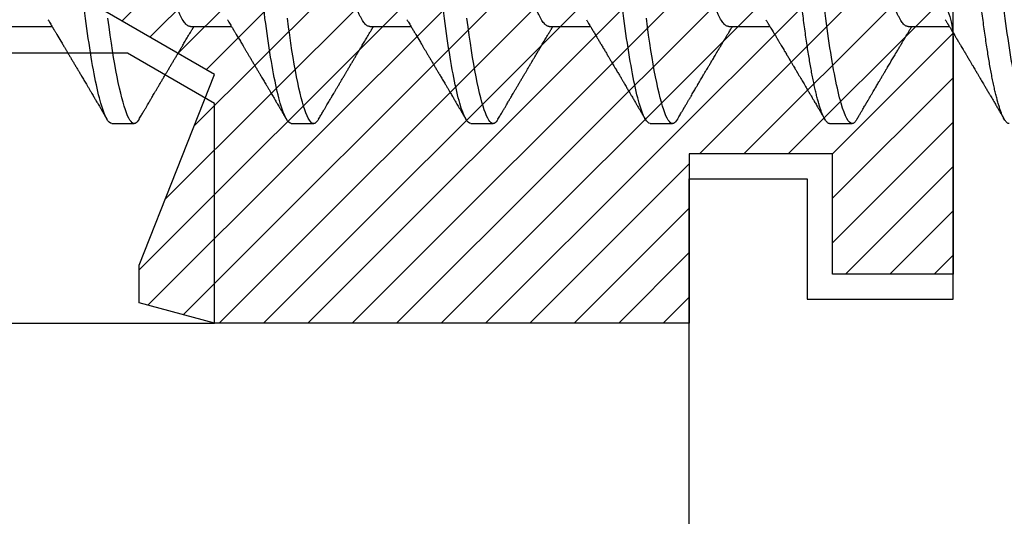
# Model space of a CAD drawing. Units: inches. Extents: x 0 to 16, y 0 to 18.7.
# Drawn here: x 11.2 to 11.6, y 9.7 to 9.9 of the extents above; entities that cross this region are included whole.
import ezdxf

# ---------------------------------------------------------------- set-up
doc = ezdxf.new("R2010")
doc.units = ezdxf.units.IN
doc.header["$MEASUREMENT"] = 0
doc.layers.add('Arcadia-Profile', color=5, linetype='Continuous')
doc.layers.add('Arcadia-Shade', color=8, linetype='Continuous')

# ---------------------------------------------------------------- blocks, each defined once
blk = doc.blocks.new('*U21')
at = {"layer": 'Arcadia-Profile'}
for p, q in [((0.16411, 0.108), (0.15518, 0.108)), ((0.23554, 0.108), (0.22661, 0.108)), ((0.30696, 0.108), (0.29804, 0.108)), ((0.37839, 0.108), (0.36946, 0.108)), ((0.44982, 0.108), (0.44089, 0.108)), ((0.13286, 0.06934), (0.11646, 0.06934)), ((0.20429, 0.06934), (0.18789, 0.06934)), ((0.27571, 0.06934), (0.25932, 0.06934)), ((0.34714, 0.06934), (0.33075, 0.06934)), ((0.41857, 0.06934), (0.40218, 0.06934)), ((0.49, 0.06934), (0.4736, 0.06934))]:
    blk.add_line(p, q, dxfattribs=at)
at = {"layer": 'Arcadia-Profile', "flags": 128}
for points in [[(0.22469, 0.10629), (0.22502, 0.10682), (0.22544, 0.10734), (0.22584, 0.10771), (0.22623, 0.10793), (0.22661, 0.108), (0.22702, 0.10792), (0.22744, 0.10766), (0.22788, 0.10723), (0.22832, 0.10662), (0.22878, 0.10583), (0.22925, 0.10486), (0.2297, 0.10378), (0.23015, 0.10253), (0.23061, 0.10111), (0.23107, 0.09954), (0.23154, 0.09781), (0.23201, 0.09592), (0.23248, 0.09388), (0.23295, 0.09169), (0.23342, 0.08936), (0.23389, 0.0869), (0.23435, 0.08435), (0.2348, 0.08168), (0.23525, 0.0789), (0.23569, 0.07602), (0.23616, 0.0728), (0.23662, 0.06948), (0.23707, 0.06606)], [(0.29612, 0.10629), (0.29645, 0.10682), (0.29686, 0.10734), (0.29726, 0.10771), (0.29766, 0.10793), (0.29804, 0.108), (0.29845, 0.10792), (0.29887, 0.10766), (0.29931, 0.10723), (0.29975, 0.10662), (0.30021, 0.10583), (0.30068, 0.10486), (0.30112, 0.10378), (0.30158, 0.10253), (0.30204, 0.10111), (0.3025, 0.09954), (0.30297, 0.09781), (0.30344, 0.09592), (0.30391, 0.09388), (0.30438, 0.09169), (0.30485, 0.08936), (0.30532, 0.0869), (0.30578, 0.08435), (0.30623, 0.08168), (0.30668, 0.0789), (0.30712, 0.07602), (0.30759, 0.0728), (0.30805, 0.06948), (0.3085, 0.06606)], [(0.36755, 0.10629), (0.36788, 0.10682), (0.36829, 0.10734), (0.36869, 0.10771), (0.36908, 0.10793), (0.36946, 0.108), (0.36988, 0.10792), (0.3703, 0.10766), (0.37073, 0.10723), (0.37118, 0.10662), (0.37164, 0.10583), (0.3721, 0.10486), (0.37255, 0.10378), (0.37301, 0.10253), (0.37347, 0.10111), (0.37393, 0.09954), (0.3744, 0.09781), (0.37487, 0.09592), (0.37534, 0.09388), (0.37581, 0.09169), (0.37628, 0.08936), (0.37675, 0.0869), (0.37721, 0.08435), (0.37766, 0.08168), (0.37811, 0.0789), (0.37855, 0.07602), (0.37902, 0.0728), (0.37948, 0.06948), (0.37993, 0.06606)], [(0.43898, 0.10629), (0.43931, 0.10682), (0.43972, 0.10734), (0.44012, 0.10771), (0.44051, 0.10793), (0.44089, 0.108), (0.4413, 0.10792), (0.44173, 0.10766), (0.44216, 0.10723), (0.44261, 0.10662), (0.44307, 0.10583), (0.44353, 0.10486), (0.44398, 0.10378), (0.44443, 0.10253), (0.44489, 0.10111), (0.44536, 0.09954), (0.44583, 0.09781), (0.4463, 0.09592), (0.44677, 0.09388), (0.44724, 0.09169), (0.44771, 0.08936), (0.44818, 0.0869), (0.44864, 0.08435), (0.44909, 0.08168), (0.44954, 0.0789), (0.44998, 0.07602), (0.45045, 0.0728), (0.45091, 0.06948), (0.45136, 0.06606)]]:
    blk.add_lwpolyline(points, dxfattribs=at)
at = {"layer": 'Arcadia-Profile'}
for points, knots in [([(0.08375, 0.108), (0.08504, 0.108), (0.08654, 0.10537), (0.08969, 0.09442), (0.09132, 0.08611), (0.09359, 0.07097), (0.09432, 0.06549), (0.09567, 0.05407), (0.0963, 0.04814), (0.09842, 0.02889), (0.10001, 0.01447), (0.1032, -0.01447), (0.10479, -0.02889), (0.10691, -0.04814), (0.10754, -0.05407), (0.1089, -0.06549), (0.10962, -0.07097), (0.11189, -0.08611), (0.11353, -0.09442), (0.11667, -0.10537), (0.11818, -0.108), (0.11946, -0.108)], [0, 0, 0, 0, 0.125, 0.125, 0.25, 0.25, 0.3125, 0.3125, 0.375, 0.375, 0.5, 0.5, 0.625, 0.625, 0.6875, 0.6875, 0.75, 0.75, 0.875, 0.875, 1, 1, 1, 1]), ([(0.09268, 0.108), (0.09281, 0.10798), (0.09309, 0.10795), (0.09351, 0.10769), (0.09395, 0.10726), (0.0944, 0.10665), (0.09485, 0.10586), (0.09531, 0.10491), (0.09577, 0.1038), (0.09622, 0.10255), (0.09668, 0.10114), (0.09714, 0.09957), (0.09761, 0.09783), (0.09808, 0.09595), (0.09855, 0.09391), (0.09902, 0.09172), (0.0995, 0.08939), (0.09996, 0.08694), (0.10042, 0.08437), (0.10087, 0.0817), (0.10132, 0.07892), (0.10178, 0.07597), (0.10223, 0.07283), (0.1027, 0.0695), (0.10315, 0.06609), (0.10359, 0.0626), (0.10401, 0.05903), (0.10442, 0.05547), (0.10481, 0.05191), (0.10521, 0.04834), (0.10561, 0.04466), (0.10603, 0.0409), (0.10645, 0.03704), (0.10689, 0.0331), (0.10733, 0.02909), (0.10778, 0.02502), (0.10823, 0.02089), (0.10869, 0.01673), (0.10915, 0.01256), (0.10961, 0.00839), (0.11007, 0.0042), (0.11055, -0.00011), (0.11104, -0.00454), (0.11153, -0.00906), (0.11203, -0.01356), (0.11252, -0.01802), (0.11301, -0.02244), (0.11348, -0.02672), (0.11394, -0.03085), (0.11437, -0.03483), (0.1148, -0.03873), (0.11523, -0.04255), (0.11564, -0.04627), (0.11604, -0.0499), (0.11643, -0.05344), (0.11681, -0.0569), (0.11721, -0.06029), (0.11761, -0.06361), (0.11802, -0.06685), (0.11844, -0.07), (0.11887, -0.07306), (0.11932, -0.07612), (0.11978, -0.07915), (0.12027, -0.08214), (0.12076, -0.085), (0.12125, -0.08771), (0.12175, -0.09028), (0.12224, -0.09264), (0.12272, -0.09481), (0.12319, -0.09679), (0.12366, -0.09861), (0.12413, -0.10027), (0.12459, -0.10177), (0.12505, -0.10311), (0.1255, -0.10429), (0.12594, -0.10531), (0.12638, -0.10616), (0.12681, -0.10684), (0.12722, -0.10737), (0.12762, -0.10773), (0.12801, -0.10795), (0.1284, -0.10803), (0.1288, -0.10794), (0.12923, -0.10769), (0.12966, -0.10725), (0.13002, -0.10678), (0.13024, -0.1064), (0.13031, -0.10628)], [0, 0, 0, 0, 0.01186, 0.023839, 0.035929, 0.048122, 0.060408, 0.072778, 0.084509, 0.096297, 0.108134, 0.12001, 0.131917, 0.143844, 0.155782, 0.167722, 0.179654, 0.191568, 0.203243, 0.214883, 0.22648, 0.238025, 0.250424, 0.262743, 0.274971, 0.287101, 0.299123, 0.311029, 0.322182, 0.333426, 0.344772, 0.356213, 0.367742, 0.379351, 0.391033, 0.402778, 0.414579, 0.426426, 0.438098, 0.449797, 0.461514, 0.47324, 0.485902, 0.498553, 0.511181, 0.523775, 0.536324, 0.548817, 0.560536, 0.572187, 0.583763, 0.595254, 0.606655, 0.617957, 0.629154, 0.640319, 0.651587, 0.662956, 0.674213, 0.685553, 0.69697, 0.708454, 0.720923, 0.733453, 0.746031, 0.758648, 0.771291, 0.783951, 0.795891, 0.807826, 0.819745, 0.831639, 0.843499, 0.855316, 0.867081, 0.878785, 0.890419, 0.901975, 0.913242, 0.924419, 0.9355, 0.946479, 0.958339, 0.970318, 0.982408, 0.994601, 1, 1, 1, 1]), ([(0.11809, 0.06662), (0.11797, 0.06682), (0.11775, 0.06719), (0.11745, 0.0677), (0.11721, 0.06809), (0.11704, 0.06837), (0.11692, 0.06858), (0.11678, 0.06881), (0.11659, 0.06913), (0.11633, 0.06955), (0.11556, 0.07085), (0.11477, 0.07216), (0.114, 0.07345), (0.11375, 0.07388), (0.11353, 0.07424), (0.11335, 0.07454), (0.11319, 0.07481), (0.11299, 0.07514), (0.11273, 0.07558), (0.11242, 0.07611), (0.11208, 0.07668), (0.11168, 0.07735), (0.11123, 0.07811), (0.11074, 0.07893), (0.1103, 0.07966), (0.10996, 0.08024), (0.10966, 0.08074), (0.10936, 0.08126), (0.10899, 0.08188), (0.1086, 0.08253), (0.10814, 0.08332), (0.10762, 0.08419), (0.10706, 0.08513), (0.10658, 0.08594), (0.10619, 0.0866), (0.10593, 0.08704), (0.10577, 0.08732), (0.10565, 0.08752), (0.1055, 0.08778), (0.10529, 0.08813), (0.10503, 0.08857), (0.10474, 0.08906), (0.10445, 0.08955), (0.10408, 0.09018), (0.10364, 0.09092), (0.10312, 0.09181), (0.10266, 0.09258), (0.10225, 0.09328), (0.10189, 0.09389), (0.10154, 0.09448), (0.10123, 0.09501), (0.101, 0.0954), (0.10084, 0.09568), (0.1007, 0.09591), (0.10054, 0.09619), (0.10033, 0.09654), (0.1, 0.09709), (0.09957, 0.09783), (0.09905, 0.09871), (0.09856, 0.09954), (0.09812, 0.10029), (0.09773, 0.10095), (0.09737, 0.10157), (0.09697, 0.10226), (0.09648, 0.10309), (0.09588, 0.1041), (0.09525, 0.10518), (0.09481, 0.10592), (0.09459, 0.1063)], [0, 0, 0, 0, 0.015488, 0.028179, 0.03807, 0.04516, 0.049613, 0.054036, 0.062727, 0.073548, 0.086497, 0.160932, 0.17316, 0.183979, 0.193157, 0.200691, 0.20669, 0.213879, 0.225402, 0.239762, 0.254236, 0.268383, 0.290604, 0.311765, 0.330359, 0.346073, 0.355406, 0.368491, 0.3853, 0.402083, 0.418046, 0.444508, 0.468348, 0.48909, 0.505627, 0.517912, 0.522449, 0.526679, 0.533158, 0.5421, 0.553505, 0.566354, 0.578739, 0.590616, 0.613858, 0.635121, 0.657614, 0.672168, 0.687516, 0.703566, 0.717374, 0.727539, 0.732969, 0.737995, 0.74498, 0.753934, 0.764857, 0.786769, 0.809783, 0.830711, 0.849551, 0.866302, 0.880978, 0.895703, 0.918449, 0.944092, 0.971728, 1, 1, 1, 1]), ([(0.15326, 0.1063), (0.15301, 0.10586), (0.15252, 0.10503), (0.15183, 0.10385), (0.15122, 0.10281), (0.15069, 0.10191), (0.15024, 0.10115), (0.14989, 0.10055), (0.14963, 0.10012), (0.14945, 0.09981), (0.14932, 0.09959), (0.14922, 0.09942), (0.14914, 0.09927), (0.14903, 0.09909), (0.14887, 0.09883), (0.14865, 0.09845), (0.14836, 0.09796), (0.14804, 0.09741), (0.1477, 0.09683), (0.14728, 0.09612), (0.14681, 0.09531), (0.1463, 0.09446), (0.14586, 0.0937), (0.14543, 0.09298), (0.14497, 0.0922), (0.14455, 0.09148), (0.14416, 0.09083), (0.14384, 0.09029), (0.14351, 0.08973), (0.14318, 0.08916), (0.14285, 0.0886), (0.14254, 0.08808), (0.14229, 0.08766), (0.14212, 0.08736), (0.14198, 0.08714), (0.14185, 0.08691), (0.14168, 0.08663), (0.14148, 0.08628), (0.14118, 0.08579), (0.14079, 0.08513), (0.14031, 0.08432), (0.13981, 0.08347), (0.13931, 0.08263), (0.13882, 0.08179), (0.13833, 0.08097), (0.13787, 0.08019), (0.13743, 0.07946), (0.13702, 0.07876), (0.13662, 0.0781), (0.13626, 0.07749), (0.13596, 0.07698), (0.13571, 0.07655), (0.13551, 0.07623), (0.13534, 0.07595), (0.13515, 0.07563), (0.13489, 0.07518), (0.13455, 0.07461), (0.13416, 0.07397), (0.13378, 0.07333), (0.13342, 0.07272), (0.13308, 0.07215), (0.13275, 0.07161), (0.13244, 0.07108), (0.13213, 0.07056), (0.13182, 0.07004), (0.13157, 0.06964), (0.13143, 0.0694), (0.1314, 0.06934)], [0, 0, 0, 0, 0.0355121, 0.0673057, 0.0953842, 0.1197501, 0.140406, 0.1573535, 0.1676315, 0.1758251, 0.1819348, 0.1859608, 0.1892679, 0.1939842, 0.2004242, 0.2110342, 0.2243987, 0.2402486, 0.2559567, 0.2708567, 0.2977731, 0.3215751, 0.3402062, 0.3590139, 0.3800835, 0.4034132, 0.4177574, 0.4325609, 0.4476106, 0.4629064, 0.478448, 0.4935015, 0.5051135, 0.5124639, 0.5172787, 0.5232229, 0.5309035, 0.54032, 0.5514718, 0.5710976, 0.5939815, 0.6170856, 0.6399133, 0.6624644, 0.6847392, 0.7067379, 0.7257603, 0.7445712, 0.7630979, 0.7797049, 0.7937182, 0.8051396, 0.8139707, 0.8202317, 0.8279077, 0.8400112, 0.856537, 0.8746997, 0.8919866, 0.9083985, 0.9239362, 0.9386004, 0.9527269, 0.9668192, 0.9808825, 0.9949166, 1, 1, 1, 1]), ([(0.15326, 0.10629), (0.15337, 0.10647), (0.15362, 0.10689), (0.15401, 0.10736), (0.15441, 0.10773), (0.1548, 0.10796), (0.15505, 0.10799), (0.15518, 0.108)], [0, 0, 0, 0, 0.168323, 0.378873, 0.587751, 0.794833, 1, 1, 1, 1]), ([(0.15518, 0.108), (0.15647, 0.108), (0.15797, 0.10537), (0.16112, 0.09442), (0.16275, 0.08611), (0.16502, 0.07097), (0.16575, 0.06549), (0.1671, 0.05407), (0.16773, 0.04814), (0.16985, 0.02889), (0.17144, 0.01447), (0.17463, -0.01447), (0.17622, -0.02889), (0.17834, -0.04814), (0.17897, -0.05407), (0.18033, -0.06549), (0.18105, -0.07097), (0.18332, -0.08611), (0.18495, -0.09442), (0.1881, -0.10537), (0.1896, -0.108), (0.19089, -0.108)], [0, 0, 0, 0, 0.125, 0.125, 0.25, 0.25, 0.3125, 0.3125, 0.375, 0.375, 0.5, 0.5, 0.625, 0.625, 0.6875, 0.6875, 0.75, 0.75, 0.875, 0.875, 1, 1, 1, 1]), ([(0.16411, 0.108), (0.16424, 0.10798), (0.16452, 0.10795), (0.16494, 0.10769), (0.16538, 0.10726), (0.16582, 0.10665), (0.16628, 0.10586), (0.16674, 0.10491), (0.1672, 0.1038), (0.16765, 0.10255), (0.16811, 0.10114), (0.16857, 0.09957), (0.16904, 0.09783), (0.16951, 0.09595), (0.16998, 0.09391), (0.17045, 0.09172), (0.17092, 0.08939), (0.17139, 0.08694), (0.17185, 0.08437), (0.1723, 0.0817), (0.17275, 0.07892), (0.1732, 0.07597), (0.17366, 0.07283), (0.17412, 0.0695), (0.17457, 0.06609), (0.17501, 0.0626), (0.17544, 0.05903), (0.17585, 0.05547), (0.17624, 0.05191), (0.17664, 0.04834), (0.17704, 0.04466), (0.17746, 0.0409), (0.17788, 0.03704), (0.17832, 0.0331), (0.17876, 0.02909), (0.17921, 0.02502), (0.17966, 0.02089), (0.18012, 0.01673), (0.18058, 0.01256), (0.18104, 0.00839), (0.1815, 0.0042), (0.18198, -0.00011), (0.18246, -0.00454), (0.18296, -0.00906), (0.18346, -0.01356), (0.18395, -0.01802), (0.18444, -0.02244), (0.18491, -0.02672), (0.18536, -0.03085), (0.1858, -0.03483), (0.18623, -0.03873), (0.18665, -0.04255), (0.18706, -0.04627), (0.18747, -0.0499), (0.18785, -0.05344), (0.18824, -0.0569), (0.18864, -0.06029), (0.18904, -0.06361), (0.18945, -0.06685), (0.18987, -0.07), (0.1903, -0.07306), (0.19075, -0.07612), (0.19121, -0.07915), (0.1917, -0.08214), (0.19219, -0.085), (0.19268, -0.08771), (0.19318, -0.09028), (0.19367, -0.09264), (0.19415, -0.09481), (0.19462, -0.09679), (0.19509, -0.09861), (0.19556, -0.10027), (0.19602, -0.10177), (0.19648, -0.10311), (0.19693, -0.10429), (0.19737, -0.10531), (0.19781, -0.10616), (0.19824, -0.10684), (0.19865, -0.10737), (0.19905, -0.10773), (0.19944, -0.10795), (0.19983, -0.10803), (0.20023, -0.10794), (0.20066, -0.10769), (0.20109, -0.10725), (0.20145, -0.10678), (0.20167, -0.1064), (0.20174, -0.10628)], [0, 0, 0, 0, 0.01186, 0.023839, 0.035929, 0.048122, 0.060408, 0.072778, 0.084509, 0.096297, 0.108134, 0.12001, 0.131917, 0.143844, 0.155782, 0.167722, 0.179654, 0.191568, 0.203243, 0.214883, 0.22648, 0.238025, 0.250424, 0.262743, 0.274971, 0.287101, 0.299123, 0.311029, 0.322182, 0.333426, 0.344772, 0.356213, 0.367742, 0.379351, 0.391033, 0.402778, 0.414579, 0.426426, 0.438098, 0.449797, 0.461514, 0.47324, 0.485902, 0.498553, 0.511181, 0.523775, 0.536324, 0.548817, 0.560536, 0.572187, 0.583763, 0.595254, 0.606655, 0.617957, 0.629154, 0.640319, 0.651587, 0.662956, 0.674213, 0.685553, 0.69697, 0.708454, 0.720923, 0.733453, 0.746031, 0.758648, 0.771291, 0.783951, 0.795891, 0.807826, 0.819745, 0.831639, 0.843499, 0.855316, 0.867081, 0.878785, 0.890419, 0.901975, 0.913242, 0.924419, 0.9355, 0.946479, 0.958339, 0.970318, 0.982408, 0.994601, 1, 1, 1, 1]), ([(0.18952, 0.06662), (0.1894, 0.06682), (0.18918, 0.06719), (0.18887, 0.0677), (0.18864, 0.06809), (0.18847, 0.06837), (0.18834, 0.06858), (0.18821, 0.06881), (0.18802, 0.06913), (0.18776, 0.06955), (0.18698, 0.07085), (0.1862, 0.07216), (0.18543, 0.07345), (0.18518, 0.07388), (0.18496, 0.07424), (0.18478, 0.07454), (0.18462, 0.07481), (0.18442, 0.07514), (0.18416, 0.07558), (0.18385, 0.07611), (0.18351, 0.07668), (0.18311, 0.07735), (0.18266, 0.07811), (0.18217, 0.07893), (0.18173, 0.07966), (0.18139, 0.08024), (0.18109, 0.08074), (0.18078, 0.08126), (0.18042, 0.08188), (0.18003, 0.08253), (0.17957, 0.08332), (0.17905, 0.08419), (0.17849, 0.08513), (0.17801, 0.08594), (0.17762, 0.0866), (0.17736, 0.08704), (0.1772, 0.08732), (0.17708, 0.08752), (0.17692, 0.08778), (0.17671, 0.08813), (0.17646, 0.08857), (0.17617, 0.08906), (0.17588, 0.08955), (0.17551, 0.09018), (0.17507, 0.09092), (0.17454, 0.09181), (0.17409, 0.09258), (0.17368, 0.09328), (0.17332, 0.09389), (0.17297, 0.09448), (0.17266, 0.09501), (0.17243, 0.0954), (0.17227, 0.09568), (0.17213, 0.09591), (0.17197, 0.09619), (0.17176, 0.09654), (0.17143, 0.09709), (0.171, 0.09783), (0.17048, 0.09871), (0.16999, 0.09954), (0.16955, 0.10029), (0.16916, 0.10095), (0.1688, 0.10157), (0.1684, 0.10226), (0.1679, 0.10309), (0.16731, 0.1041), (0.16668, 0.10518), (0.16624, 0.10592), (0.16602, 0.1063)], [0, 0, 0, 0, 0.015488, 0.028179, 0.03807, 0.04516, 0.049613, 0.054036, 0.062727, 0.073548, 0.086497, 0.160932, 0.17316, 0.183979, 0.193157, 0.200691, 0.20669, 0.213879, 0.225402, 0.239762, 0.254236, 0.268383, 0.290604, 0.311765, 0.330359, 0.346073, 0.355406, 0.368491, 0.3853, 0.402083, 0.418046, 0.444508, 0.468348, 0.48909, 0.505627, 0.517912, 0.522449, 0.526679, 0.533158, 0.5421, 0.553505, 0.566354, 0.578739, 0.590616, 0.613858, 0.635121, 0.657614, 0.672168, 0.687516, 0.703566, 0.717374, 0.727539, 0.732969, 0.737995, 0.74498, 0.753934, 0.764857, 0.786769, 0.809783, 0.830711, 0.849551, 0.866302, 0.880978, 0.895703, 0.918449, 0.944092, 0.971728, 1, 1, 1, 1]), ([(0.22469, 0.1063), (0.2245, 0.10598), (0.22416, 0.10539), (0.22367, 0.10455), (0.22324, 0.10383), (0.22289, 0.10323), (0.22261, 0.10275), (0.22239, 0.10238), (0.22223, 0.10211), (0.2221, 0.10188), (0.22195, 0.10164), (0.22178, 0.10133), (0.22155, 0.10095), (0.22127, 0.10048), (0.22088, 0.09982), (0.22039, 0.09898), (0.21982, 0.09801), (0.21928, 0.09709), (0.21877, 0.09621), (0.21828, 0.09538), (0.21781, 0.09459), (0.21739, 0.09388), (0.21705, 0.0933), (0.21677, 0.09282), (0.21648, 0.09234), (0.21613, 0.09175), (0.21571, 0.09103), (0.21524, 0.09023), (0.21476, 0.08942), (0.21426, 0.08857), (0.21374, 0.0877), (0.21323, 0.08684), (0.21279, 0.08609), (0.21244, 0.08549), (0.21213, 0.08497), (0.21179, 0.0844), (0.21141, 0.08376), (0.21101, 0.08308), (0.2106, 0.08239), (0.21015, 0.08164), (0.20965, 0.08079), (0.20919, 0.08002), (0.20882, 0.0794), (0.20858, 0.07898), (0.20838, 0.07865), (0.20821, 0.07836), (0.20803, 0.07806), (0.20778, 0.07764), (0.20746, 0.07711), (0.2071, 0.0765), (0.20674, 0.07589), (0.20636, 0.07526), (0.20599, 0.07464), (0.20562, 0.07402), (0.20529, 0.07347), (0.20498, 0.07295), (0.20466, 0.0724), (0.20428, 0.07177), (0.20388, 0.07111), (0.20349, 0.07045), (0.20314, 0.06987), (0.20292, 0.0695), (0.20282, 0.06934)], [0, 0, 0, 0, 0.025697, 0.048239, 0.067628, 0.083866, 0.096953, 0.106891, 0.11368, 0.119117, 0.125113, 0.133322, 0.143743, 0.156375, 0.171218, 0.197592, 0.223847, 0.249712, 0.272477, 0.294932, 0.317071, 0.3368, 0.352446, 0.364011, 0.375753, 0.391716, 0.411896, 0.434204, 0.456189, 0.477847, 0.502953, 0.527182, 0.547635, 0.563767, 0.575227, 0.590426, 0.609366, 0.627958, 0.645151, 0.665892, 0.688611, 0.714469, 0.728005, 0.73935, 0.748236, 0.754879, 0.762762, 0.773106, 0.788453, 0.806071, 0.822756, 0.838316, 0.856848, 0.873511, 0.888493, 0.90183, 0.915806, 0.933151, 0.952822, 0.970115, 0.986524, 1, 1, 1, 1]), ([(0.23554, 0.108), (0.23682, 0.108), (0.23833, 0.10537), (0.24147, 0.09442), (0.24311, 0.08611), (0.24538, 0.07097), (0.2461, 0.06549), (0.24746, 0.05407), (0.24809, 0.04814), (0.25021, 0.02889), (0.2518, 0.01447), (0.25499, -0.01447), (0.25658, -0.02889), (0.2587, -0.04814), (0.25933, -0.05407), (0.26068, -0.06549), (0.26141, -0.07097), (0.26368, -0.08611), (0.26531, -0.09442), (0.26846, -0.10537), (0.26996, -0.108), (0.27125, -0.108)], [0, 0, 0, 0, 0.125, 0.125, 0.25, 0.25, 0.3125, 0.3125, 0.375, 0.375, 0.5, 0.5, 0.625, 0.625, 0.6875, 0.6875, 0.75, 0.75, 0.875, 0.875, 1, 1, 1, 1]), ([(0.26095, 0.06662), (0.26074, 0.06696), (0.26036, 0.0676), (0.25983, 0.06848), (0.25941, 0.06918), (0.25909, 0.06972), (0.25886, 0.07011), (0.25868, 0.0704), (0.25853, 0.07065), (0.25831, 0.07103), (0.25797, 0.07158), (0.25745, 0.07246), (0.25683, 0.0735), (0.25611, 0.07471), (0.25538, 0.07593), (0.25459, 0.07725), (0.25392, 0.07838), (0.25338, 0.07929), (0.25299, 0.07994), (0.25261, 0.08059), (0.25223, 0.08123), (0.25187, 0.08184), (0.25156, 0.08237), (0.25125, 0.08288), (0.25091, 0.08346), (0.25047, 0.0842), (0.24996, 0.08506), (0.24947, 0.08589), (0.24902, 0.08665), (0.24861, 0.08734), (0.24821, 0.08802), (0.24783, 0.08866), (0.24753, 0.08917), (0.24731, 0.08954), (0.24714, 0.08984), (0.24695, 0.09016), (0.2467, 0.09058), (0.24638, 0.09111), (0.24586, 0.092), (0.24519, 0.09315), (0.2444, 0.09448), (0.2437, 0.09567), (0.24311, 0.09667), (0.24263, 0.09749), (0.24222, 0.09818), (0.2418, 0.0989), (0.24133, 0.0997), (0.24082, 0.10056), (0.24028, 0.10149), (0.23969, 0.10249), (0.23902, 0.10363), (0.23826, 0.10492), (0.23773, 0.10582), (0.23745, 0.1063)], [0, 0, 0, 0, 0.026189, 0.048417, 0.066677, 0.079523, 0.089253, 0.095866, 0.101582, 0.108345, 0.124677, 0.143456, 0.174873, 0.203529, 0.235003, 0.267545, 0.303476, 0.319996, 0.336551, 0.352947, 0.369183, 0.385014, 0.398515, 0.409272, 0.424011, 0.44262, 0.464819, 0.488972, 0.50545, 0.522634, 0.540522, 0.557426, 0.570415, 0.579436, 0.585151, 0.592953, 0.603587, 0.617053, 0.63333, 0.670266, 0.703836, 0.734034, 0.760513, 0.778782, 0.795816, 0.813179, 0.832931, 0.856325, 0.877828, 0.902941, 0.931673, 0.964024, 1, 1, 1, 1]), ([(0.29612, 0.1063), (0.29581, 0.10577), (0.29522, 0.10477), (0.2944, 0.10336), (0.29367, 0.10213), (0.29305, 0.10107), (0.29252, 0.10017), (0.29208, 0.09942), (0.2917, 0.09878), (0.29135, 0.09819), (0.29098, 0.09756), (0.29056, 0.09684), (0.29007, 0.096), (0.28951, 0.09505), (0.2889, 0.09401), (0.28826, 0.09293), (0.2876, 0.09182), (0.28693, 0.09067), (0.28634, 0.08967), (0.28587, 0.08889), (0.28556, 0.08836), (0.28531, 0.08794), (0.28508, 0.08754), (0.28481, 0.08709), (0.28438, 0.08637), (0.28382, 0.08541), (0.28313, 0.08424), (0.28244, 0.08308), (0.28176, 0.08193), (0.28117, 0.08094), (0.28069, 0.08013), (0.2803, 0.07948), (0.27995, 0.07888), (0.27963, 0.07836), (0.27935, 0.07788), (0.27905, 0.07737), (0.27868, 0.07675), (0.27822, 0.07598), (0.27772, 0.07514), (0.2772, 0.07426), (0.27666, 0.07336), (0.27616, 0.07253), (0.27573, 0.0718), (0.27538, 0.07122), (0.2751, 0.07075), (0.2749, 0.07041), (0.27474, 0.07015), (0.27459, 0.0699), (0.27442, 0.06962), (0.2743, 0.06942), (0.27425, 0.06934)], [0, 0, 0, 0, 0.042833, 0.080911, 0.114236, 0.142815, 0.166816, 0.186947, 0.203324, 0.218982, 0.234927, 0.254252, 0.277024, 0.303238, 0.331514, 0.360745, 0.390928, 0.422062, 0.453809, 0.471669, 0.48591, 0.496535, 0.505931, 0.518128, 0.53319, 0.564409, 0.596123, 0.627726, 0.659201, 0.689281, 0.707792, 0.725368, 0.741953, 0.756371, 0.768156, 0.780367, 0.797788, 0.818978, 0.842416, 0.866328, 0.890711, 0.915565, 0.934072, 0.949915, 0.96271, 0.972458, 0.977159, 0.984094, 0.993325, 1, 1, 1, 1]), ([(0.30696, 0.108), (0.30825, 0.108), (0.30976, 0.10537), (0.3129, 0.09442), (0.31454, 0.08611), (0.31681, 0.07097), (0.31753, 0.06549), (0.31889, 0.05407), (0.31952, 0.04814), (0.32164, 0.02889), (0.32323, 0.01447), (0.32642, -0.01447), (0.32801, -0.02889), (0.33013, -0.04814), (0.33076, -0.05407), (0.33211, -0.06549), (0.33284, -0.07097), (0.3351, -0.08611), (0.33674, -0.09442), (0.33989, -0.10537), (0.34139, -0.108), (0.34268, -0.108)], [0, 0, 0, 0, 0.125, 0.125, 0.25, 0.25, 0.3125, 0.3125, 0.375, 0.375, 0.5, 0.5, 0.625, 0.625, 0.6875, 0.6875, 0.75, 0.75, 0.875, 0.875, 1, 1, 1, 1]), ([(0.33238, 0.06662), (0.33218, 0.06695), (0.33181, 0.06756), (0.3313, 0.06841), (0.33091, 0.06907), (0.33062, 0.06956), (0.33039, 0.06993), (0.33021, 0.07023), (0.33004, 0.07052), (0.32987, 0.07081), (0.32966, 0.07116), (0.32941, 0.07156), (0.32914, 0.07202), (0.32841, 0.07324), (0.32762, 0.07457), (0.32679, 0.07596), (0.32638, 0.07665), (0.32602, 0.07725), (0.32572, 0.07776), (0.32544, 0.07823), (0.32506, 0.07886), (0.32457, 0.0797), (0.32395, 0.08074), (0.32329, 0.08185), (0.3226, 0.08302), (0.3219, 0.0842), (0.3212, 0.08539), (0.32061, 0.08638), (0.32017, 0.08713), (0.31988, 0.08761), (0.31962, 0.08805), (0.31933, 0.08854), (0.31896, 0.08917), (0.31852, 0.08991), (0.31805, 0.09071), (0.31757, 0.09152), (0.31704, 0.09242), (0.31646, 0.09341), (0.31583, 0.09447), (0.31524, 0.09547), (0.31471, 0.09638), (0.31424, 0.09717), (0.31385, 0.09784), (0.31349, 0.09845), (0.31311, 0.09909), (0.31267, 0.09985), (0.31218, 0.10069), (0.31164, 0.10161), (0.31106, 0.10259), (0.3104, 0.10371), (0.30967, 0.10496), (0.30915, 0.10584), (0.30888, 0.1063)], [0, 0, 0, 0, 0.025207, 0.046629, 0.064261, 0.074994, 0.08359, 0.092278, 0.098205, 0.105468, 0.114232, 0.124499, 0.13627, 0.149032, 0.217084, 0.236574, 0.254479, 0.269585, 0.281889, 0.292637, 0.305649, 0.329582, 0.35581, 0.384143, 0.41393, 0.443862, 0.4739, 0.503482, 0.518621, 0.530599, 0.539915, 0.551821, 0.567718, 0.587199, 0.607998, 0.628365, 0.648297, 0.676018, 0.702852, 0.728631, 0.751649, 0.771459, 0.788058, 0.802265, 0.817534, 0.836327, 0.859391, 0.880906, 0.905722, 0.933841, 0.965266, 1, 1, 1, 1]), ([(0.36755, 0.1063), (0.36724, 0.10577), (0.36665, 0.10477), (0.36582, 0.10336), (0.3651, 0.10213), (0.36448, 0.10107), (0.36395, 0.10017), (0.36351, 0.09942), (0.36313, 0.09878), (0.36278, 0.09819), (0.36241, 0.09756), (0.36199, 0.09684), (0.3615, 0.096), (0.36093, 0.09505), (0.36033, 0.09401), (0.35969, 0.09293), (0.35903, 0.09182), (0.35835, 0.09067), (0.35777, 0.08967), (0.3573, 0.08889), (0.35699, 0.08836), (0.35674, 0.08794), (0.35651, 0.08754), (0.35624, 0.08709), (0.35581, 0.08637), (0.35524, 0.08541), (0.35456, 0.08424), (0.35386, 0.08308), (0.35318, 0.08193), (0.3526, 0.08094), (0.35212, 0.08013), (0.35173, 0.07948), (0.35138, 0.07888), (0.35106, 0.07836), (0.35078, 0.07788), (0.35048, 0.07737), (0.35011, 0.07675), (0.34965, 0.07598), (0.34915, 0.07514), (0.34862, 0.07426), (0.34809, 0.07336), (0.34759, 0.07253), (0.34716, 0.0718), (0.34681, 0.07122), (0.34653, 0.07075), (0.34633, 0.07041), (0.34617, 0.07015), (0.34602, 0.0699), (0.34585, 0.06962), (0.34573, 0.06942), (0.34568, 0.06934)], [0, 0, 0, 0, 0.042833, 0.080911, 0.114236, 0.142815, 0.166816, 0.186947, 0.203324, 0.218982, 0.234927, 0.254252, 0.277024, 0.303238, 0.331514, 0.360745, 0.390928, 0.422062, 0.453809, 0.471669, 0.48591, 0.496535, 0.505931, 0.518128, 0.53319, 0.564409, 0.596123, 0.627726, 0.659201, 0.689281, 0.707792, 0.725368, 0.741953, 0.756371, 0.768156, 0.780367, 0.797788, 0.818978, 0.842416, 0.866328, 0.890711, 0.915565, 0.934072, 0.949915, 0.96271, 0.972458, 0.977159, 0.984094, 0.993325, 1, 1, 1, 1]), ([(0.37839, 0.108), (0.37968, 0.108), (0.38118, 0.10537), (0.38433, 0.09442), (0.38597, 0.08611), (0.38823, 0.07097), (0.38896, 0.06549), (0.39031, 0.05407), (0.39094, 0.04814), (0.39306, 0.02889), (0.39466, 0.01447), (0.39784, -0.01447), (0.39944, -0.02889), (0.40156, -0.04814), (0.40219, -0.05407), (0.40354, -0.06549), (0.40427, -0.07097), (0.40653, -0.08611), (0.40817, -0.09442), (0.41132, -0.10537), (0.41282, -0.108), (0.41411, -0.108)], [0, 0, 0, 0, 0.125, 0.125, 0.25, 0.25, 0.3125, 0.3125, 0.375, 0.375, 0.5, 0.5, 0.625, 0.625, 0.6875, 0.6875, 0.75, 0.75, 0.875, 0.875, 1, 1, 1, 1]), ([(0.40381, 0.06662), (0.40361, 0.06695), (0.40324, 0.06756), (0.40273, 0.06841), (0.40234, 0.06907), (0.40204, 0.06956), (0.40182, 0.06993), (0.40164, 0.07023), (0.40147, 0.07052), (0.40129, 0.07081), (0.40109, 0.07116), (0.40084, 0.07156), (0.40057, 0.07202), (0.39984, 0.07324), (0.39905, 0.07457), (0.39822, 0.07596), (0.39781, 0.07665), (0.39745, 0.07725), (0.39715, 0.07776), (0.39687, 0.07823), (0.39649, 0.07886), (0.396, 0.0797), (0.39538, 0.08074), (0.39472, 0.08185), (0.39403, 0.08302), (0.39333, 0.0842), (0.39262, 0.08539), (0.39204, 0.08638), (0.3916, 0.08713), (0.39131, 0.08761), (0.39105, 0.08805), (0.39076, 0.08854), (0.39039, 0.08917), (0.38995, 0.08991), (0.38948, 0.09071), (0.389, 0.09152), (0.38847, 0.09242), (0.38789, 0.09341), (0.38726, 0.09447), (0.38667, 0.09547), (0.38614, 0.09638), (0.38567, 0.09717), (0.38528, 0.09784), (0.38492, 0.09845), (0.38454, 0.09909), (0.3841, 0.09985), (0.3836, 0.10069), (0.38306, 0.10161), (0.38248, 0.10259), (0.38183, 0.10371), (0.38109, 0.10496), (0.38058, 0.10584), (0.38031, 0.1063)], [0, 0, 0, 0, 0.0252069, 0.0466293, 0.0642612, 0.0749945, 0.0835905, 0.0922784, 0.0982053, 0.105468, 0.1142323, 0.1244994, 0.13627, 0.1490319, 0.2170842, 0.2365737, 0.254479, 0.269585, 0.2818894, 0.2926369, 0.3056495, 0.3295819, 0.3558101, 0.3841428, 0.4139302, 0.4438617, 0.4739003, 0.5034817, 0.5186214, 0.5305991, 0.5399147, 0.5518206, 0.5677177, 0.5871989, 0.6079985, 0.6283647, 0.648297, 0.6760182, 0.7028518, 0.7286306, 0.7516497, 0.7714594, 0.7880576, 0.8022647, 0.8175345, 0.8363267, 0.8593911, 0.880906, 0.905722, 0.9338413, 0.9652664, 1, 1, 1, 1]), ([(0.43898, 0.1063), (0.43867, 0.10577), (0.43808, 0.10477), (0.43725, 0.10336), (0.43653, 0.10213), (0.4359, 0.10107), (0.43538, 0.10017), (0.43494, 0.09942), (0.43456, 0.09878), (0.43421, 0.09819), (0.43384, 0.09756), (0.43342, 0.09684), (0.43292, 0.096), (0.43236, 0.09505), (0.43176, 0.09401), (0.43112, 0.09293), (0.43046, 0.09182), (0.42978, 0.09067), (0.4292, 0.08967), (0.42873, 0.08889), (0.42842, 0.08836), (0.42817, 0.08794), (0.42794, 0.08754), (0.42767, 0.08709), (0.42724, 0.08637), (0.42667, 0.08541), (0.42598, 0.08424), (0.42529, 0.08308), (0.42461, 0.08193), (0.42403, 0.08094), (0.42354, 0.08013), (0.42316, 0.07948), (0.4228, 0.07888), (0.42249, 0.07836), (0.42221, 0.07788), (0.42191, 0.07737), (0.42153, 0.07675), (0.42108, 0.07598), (0.42058, 0.07514), (0.42005, 0.07426), (0.41952, 0.07336), (0.41902, 0.07253), (0.41858, 0.0718), (0.41824, 0.07122), (0.41796, 0.07075), (0.41776, 0.07041), (0.4176, 0.07015), (0.41744, 0.0699), (0.41728, 0.06962), (0.41716, 0.06942), (0.41711, 0.06934)], [0, 0, 0, 0, 0.042833, 0.08091, 0.114237, 0.142815, 0.166816, 0.186947, 0.203324, 0.218982, 0.234927, 0.254252, 0.277024, 0.303238, 0.331514, 0.360745, 0.390928, 0.422062, 0.453809, 0.471669, 0.48591, 0.496535, 0.505931, 0.518128, 0.53319, 0.564409, 0.596123, 0.627726, 0.659201, 0.689281, 0.707792, 0.725368, 0.741953, 0.756371, 0.768156, 0.780367, 0.797788, 0.818978, 0.842416, 0.866328, 0.890711, 0.915565, 0.934072, 0.949915, 0.96271, 0.972458, 0.977159, 0.984094, 0.993325, 1, 1, 1, 1]), ([(0.44982, 0.108), (0.45111, 0.108), (0.45261, 0.10537), (0.45576, 0.09442), (0.4574, 0.08611), (0.45966, 0.07097), (0.46039, 0.06549), (0.46174, 0.05407), (0.46237, 0.04814), (0.46449, 0.02889), (0.46608, 0.01447), (0.46927, -0.01447), (0.47086, -0.02889), (0.47298, -0.04814), (0.47361, -0.05407), (0.47497, -0.06549), (0.47569, -0.07097), (0.47796, -0.08611), (0.4796, -0.09442), (0.48274, -0.10537), (0.48425, -0.108), (0.48554, -0.108)], [0, 0, 0, 0, 0.125, 0.125, 0.25, 0.25, 0.3125, 0.3125, 0.375, 0.375, 0.5, 0.5, 0.625, 0.625, 0.6875, 0.6875, 0.75, 0.75, 0.875, 0.875, 1, 1, 1, 1]), ([(0.47524, 0.06662), (0.47504, 0.06695), (0.47467, 0.06756), (0.47416, 0.06841), (0.47377, 0.06907), (0.47347, 0.06956), (0.47325, 0.06993), (0.47307, 0.07023), (0.4729, 0.07052), (0.47272, 0.07081), (0.47252, 0.07116), (0.47227, 0.07156), (0.472, 0.07202), (0.47127, 0.07324), (0.47048, 0.07457), (0.46965, 0.07596), (0.46924, 0.07665), (0.46888, 0.07725), (0.46858, 0.07776), (0.4683, 0.07823), (0.46792, 0.07886), (0.46743, 0.0797), (0.46681, 0.08074), (0.46615, 0.08185), (0.46546, 0.08302), (0.46475, 0.0842), (0.46405, 0.08539), (0.46347, 0.08638), (0.46302, 0.08713), (0.46274, 0.08761), (0.46248, 0.08805), (0.46219, 0.08854), (0.46182, 0.08917), (0.46138, 0.08991), (0.46091, 0.09071), (0.46043, 0.09152), (0.4599, 0.09242), (0.45932, 0.09341), (0.45869, 0.09447), (0.4581, 0.09547), (0.45756, 0.09638), (0.4571, 0.09717), (0.45671, 0.09784), (0.45635, 0.09845), (0.45597, 0.09909), (0.45553, 0.09985), (0.45503, 0.10069), (0.45449, 0.10161), (0.45391, 0.10259), (0.45326, 0.10371), (0.45252, 0.10496), (0.45201, 0.10584), (0.45174, 0.1063)], [0, 0, 0, 0, 0.025206, 0.046629, 0.064261, 0.074994, 0.08359, 0.092278, 0.098205, 0.105468, 0.114232, 0.124499, 0.13627, 0.149031, 0.217084, 0.236574, 0.254479, 0.269585, 0.281889, 0.292637, 0.305649, 0.329582, 0.35581, 0.384143, 0.41393, 0.443862, 0.4739, 0.503482, 0.518621, 0.530599, 0.539915, 0.55182, 0.567718, 0.587199, 0.607998, 0.628364, 0.648297, 0.676018, 0.702852, 0.72863, 0.75165, 0.771459, 0.788058, 0.802265, 0.817535, 0.836327, 0.859391, 0.880906, 0.905722, 0.933841, 0.965266, 1, 1, 1, 1]), ([(0.13286, 0.06934), (0.13302, 0.06932), (0.13335, 0.06929), (0.13386, 0.06905), (0.13439, 0.06865), (0.13494, 0.06808), (0.13549, 0.06735), (0.13606, 0.06646), (0.13663, 0.06541), (0.13721, 0.06419), (0.13779, 0.06281), (0.13839, 0.06126), (0.13899, 0.05954), (0.13959, 0.05766), (0.14019, 0.05565), (0.14078, 0.0535), (0.14137, 0.05122), (0.14194, 0.04883), (0.14251, 0.04634), (0.14306, 0.04376), (0.14359, 0.0411), (0.14411, 0.03837), (0.14461, 0.03559), (0.14509, 0.03276), (0.14559, 0.02986), (0.1461, 0.02687), (0.14664, 0.02376), (0.14719, 0.02055), (0.14775, 0.01724), (0.14833, 0.01387), (0.14892, 0.01045), (0.14951, 0.00699), (0.15011, 0.0035), (0.15071, 0), (0.15131, -0.00349), (0.15191, -0.00697), (0.1525, -0.01043), (0.15309, -0.01384), (0.15366, -0.01719), (0.15422, -0.02045), (0.15477, -0.02362), (0.1553, -0.02671), (0.15582, -0.02973), (0.15632, -0.03267), (0.15681, -0.03554), (0.15732, -0.03834), (0.15784, -0.04108), (0.15837, -0.04375), (0.15892, -0.04634), (0.15949, -0.04883), (0.16006, -0.05122), (0.16064, -0.05349), (0.16123, -0.05563), (0.16183, -0.05765), (0.16243, -0.05951), (0.16302, -0.06121), (0.16361, -0.06274), (0.16419, -0.06413), (0.16477, -0.06535), (0.1652, -0.06617), (0.16544, -0.06654), (0.16548, -0.0666)], [0, 0, 0, 0, 0.01651, 0.033221, 0.050117, 0.06718, 0.08439, 0.101417, 0.118548, 0.135761, 0.153034, 0.1707, 0.188382, 0.206057, 0.223701, 0.24129, 0.258802, 0.276214, 0.293467, 0.310578, 0.327528, 0.3443, 0.360875, 0.377044, 0.393391, 0.409922, 0.42662, 0.443814, 0.461143, 0.478588, 0.496126, 0.513734, 0.53139, 0.54907, 0.566711, 0.584328, 0.601899, 0.619399, 0.636806, 0.653792, 0.670647, 0.687354, 0.703894, 0.720583, 0.737085, 0.753694, 0.7705, 0.787487, 0.804635, 0.821925, 0.839299, 0.856772, 0.874323, 0.891928, 0.909564, 0.926893, 0.944207, 0.961483, 0.978699, 0.996183, 1, 1, 1, 1]), ([(0.20429, 0.06934), (0.20445, 0.06932), (0.20478, 0.06929), (0.20529, 0.06905), (0.20582, 0.06865), (0.20637, 0.06808), (0.20692, 0.06735), (0.20749, 0.06646), (0.20806, 0.06541), (0.20864, 0.06419), (0.20922, 0.06281), (0.20982, 0.06126), (0.21042, 0.05954), (0.21102, 0.05766), (0.21162, 0.05565), (0.21221, 0.0535), (0.2128, 0.05122), (0.21337, 0.04883), (0.21393, 0.04634), (0.21448, 0.04376), (0.21502, 0.0411), (0.21554, 0.03837), (0.21603, 0.03559), (0.21652, 0.03276), (0.21702, 0.02986), (0.21753, 0.02687), (0.21806, 0.02376), (0.21861, 0.02055), (0.21918, 0.01724), (0.21976, 0.01387), (0.22035, 0.01045), (0.22094, 0.00699), (0.22154, 0.0035), (0.22214, 0), (0.22274, -0.00349), (0.22334, -0.00697), (0.22393, -0.01043), (0.22452, -0.01384), (0.22509, -0.01719), (0.22565, -0.02045), (0.2262, -0.02362), (0.22673, -0.02671), (0.22725, -0.02973), (0.22775, -0.03267), (0.22824, -0.03554), (0.22874, -0.03834), (0.22926, -0.04108), (0.2298, -0.04375), (0.23035, -0.04634), (0.23091, -0.04883), (0.23149, -0.05122), (0.23207, -0.05349), (0.23266, -0.05563), (0.23326, -0.05765), (0.23386, -0.05951), (0.23445, -0.06121), (0.23504, -0.06274), (0.23562, -0.06413), (0.2362, -0.06535), (0.23663, -0.06617), (0.23687, -0.06654), (0.23691, -0.06661)], [0, 0, 0, 0, 0.0165098, 0.0332207, 0.0501163, 0.0671787, 0.0843889, 0.1014162, 0.1185465, 0.135759, 0.1530323, 0.1706977, 0.1883797, 0.2060544, 0.2236982, 0.2412875, 0.2587992, 0.2762109, 0.2934635, 0.3105745, 0.3275246, 0.3442955, 0.3608702, 0.3770395, 0.3933864, 0.4099172, 0.4266153, 0.4438085, 0.4611377, 0.4785821, 0.4961197, 0.5137279, 0.5313836, 0.5490631, 0.566704, 0.5843213, 0.6018915, 0.6193915, 0.6367988, 0.6537841, 0.6706393, 0.6873457, 0.7038855, 0.7205741, 0.7370759, 0.7536849, 0.770491, 0.7874772, 0.8046251, 0.8219152, 0.8392889, 0.8567621, 0.8743126, 0.8919176, 0.9095537, 0.9268822, 0.9441955, 0.9614713, 0.9786875, 0.9961713, 1, 1, 1, 1]), ([(0.27571, 0.06934), (0.27588, 0.06932), (0.27621, 0.06929), (0.27672, 0.06905), (0.27725, 0.06865), (0.2778, 0.06808), (0.27835, 0.06735), (0.27892, 0.06646), (0.27949, 0.06541), (0.28006, 0.06419), (0.28065, 0.06281), (0.28125, 0.06126), (0.28185, 0.05954), (0.28245, 0.05766), (0.28305, 0.05565), (0.28364, 0.0535), (0.28422, 0.05122), (0.2848, 0.04883), (0.28536, 0.04634), (0.28591, 0.04376), (0.28645, 0.0411), (0.28697, 0.03837), (0.28746, 0.03559), (0.28795, 0.03276), (0.28844, 0.02986), (0.28896, 0.02687), (0.28949, 0.02376), (0.29004, 0.02055), (0.29061, 0.01724), (0.29119, 0.01387), (0.29178, 0.01045), (0.29237, 0.00699), (0.29297, 0.0035), (0.29357, 0), (0.29417, -0.00349), (0.29477, -0.00697), (0.29536, -0.01043), (0.29595, -0.01384), (0.29652, -0.01719), (0.29708, -0.02045), (0.29763, -0.02362), (0.29816, -0.02671), (0.29868, -0.02973), (0.29918, -0.03267), (0.29967, -0.03554), (0.30017, -0.03834), (0.30069, -0.04108), (0.30123, -0.04375), (0.30178, -0.04634), (0.30234, -0.04883), (0.30292, -0.05122), (0.3035, -0.05349), (0.30409, -0.05563), (0.30469, -0.05765), (0.30528, -0.05951), (0.30588, -0.06121), (0.30646, -0.06274), (0.30705, -0.06413), (0.30763, -0.06535), (0.30806, -0.06617), (0.30829, -0.06654), (0.30834, -0.06661)], [0, 0, 0, 0, 0.0165098, 0.0332208, 0.0501164, 0.0671789, 0.0843891, 0.1014165, 0.1185468, 0.1357594, 0.1530326, 0.1706981, 0.1883801, 0.2060549, 0.2236988, 0.2412881, 0.2587998, 0.2762116, 0.2934643, 0.3105753, 0.3275254, 0.3442963, 0.3608711, 0.3770405, 0.3933874, 0.4099182, 0.4266164, 0.4438096, 0.4611388, 0.4785832, 0.4961209, 0.5137292, 0.5313849, 0.5490644, 0.5667054, 0.5843228, 0.601893, 0.619393, 0.6368004, 0.6537857, 0.670641, 0.6873474, 0.7038873, 0.7205759, 0.7370778, 0.7536868, 0.7704929, 0.7874791, 0.8046271, 0.8219173, 0.839291, 0.8567643, 0.8743148, 0.8919198, 0.9095559, 0.9268845, 0.9441979, 0.9614737, 0.97869, 0.9961737, 1, 1, 1, 1]), ([(0.34714, 0.06934), (0.34731, 0.06932), (0.34764, 0.06929), (0.34815, 0.06905), (0.34868, 0.06865), (0.34922, 0.06808), (0.34978, 0.06735), (0.35034, 0.06646), (0.35091, 0.06541), (0.35149, 0.06419), (0.35208, 0.06281), (0.35268, 0.06126), (0.35328, 0.05954), (0.35388, 0.05766), (0.35448, 0.05565), (0.35507, 0.0535), (0.35565, 0.05122), (0.35623, 0.04883), (0.35679, 0.04634), (0.35734, 0.04376), (0.35788, 0.0411), (0.35839, 0.03837), (0.35889, 0.03559), (0.35937, 0.03276), (0.35987, 0.02986), (0.36039, 0.02687), (0.36092, 0.02376), (0.36147, 0.02055), (0.36204, 0.01724), (0.36262, 0.01387), (0.36321, 0.01045), (0.3638, 0.00699), (0.3644, 0.0035), (0.365, 0), (0.3656, -0.00349), (0.3662, -0.00697), (0.36679, -0.01043), (0.36738, -0.01384), (0.36795, -0.01719), (0.36851, -0.02045), (0.36905, -0.02362), (0.36959, -0.02671), (0.3701, -0.02973), (0.37061, -0.03267), (0.3711, -0.03554), (0.3716, -0.03834), (0.37212, -0.04108), (0.37266, -0.04375), (0.37321, -0.04634), (0.37377, -0.04883), (0.37435, -0.05122), (0.37493, -0.05349), (0.37552, -0.05563), (0.37612, -0.05765), (0.37671, -0.05951), (0.37731, -0.06121), (0.37789, -0.06274), (0.37848, -0.06413), (0.37906, -0.06535), (0.37949, -0.06617), (0.37972, -0.06654), (0.37976, -0.06661)], [0, 0, 0, 0, 0.01651, 0.033221, 0.050116, 0.067179, 0.084389, 0.101416, 0.118547, 0.135759, 0.153033, 0.170698, 0.18838, 0.206055, 0.223699, 0.241288, 0.2588, 0.276212, 0.293464, 0.310575, 0.327525, 0.344296, 0.360871, 0.37704, 0.393387, 0.409918, 0.426616, 0.44381, 0.461139, 0.478583, 0.496121, 0.513729, 0.531385, 0.549064, 0.566705, 0.584323, 0.601893, 0.619393, 0.6368, 0.653786, 0.670641, 0.687347, 0.703887, 0.720576, 0.737078, 0.753687, 0.770493, 0.787479, 0.804627, 0.821917, 0.839291, 0.856764, 0.874315, 0.89192, 0.909556, 0.926885, 0.944198, 0.961474, 0.97869, 0.996174, 1, 1, 1, 1]), ([(0.41857, 0.06934), (0.41874, 0.06932), (0.41907, 0.06929), (0.41958, 0.06905), (0.42011, 0.06865), (0.42065, 0.06808), (0.42121, 0.06735), (0.42177, 0.06646), (0.42234, 0.06541), (0.42292, 0.06419), (0.42351, 0.06281), (0.4241, 0.06126), (0.42471, 0.05954), (0.42531, 0.05766), (0.4259, 0.05565), (0.4265, 0.0535), (0.42708, 0.05122), (0.42766, 0.04883), (0.42822, 0.04634), (0.42877, 0.04376), (0.4293, 0.0411), (0.42982, 0.03837), (0.43032, 0.03559), (0.4308, 0.03276), (0.4313, 0.02986), (0.43182, 0.02687), (0.43235, 0.02376), (0.4329, 0.02055), (0.43347, 0.01724), (0.43405, 0.01387), (0.43463, 0.01045), (0.43523, 0.00699), (0.43583, 0.0035), (0.43643, 0), (0.43703, -0.00349), (0.43763, -0.00697), (0.43822, -0.01043), (0.43881, -0.01384), (0.43938, -0.01719), (0.43994, -0.02045), (0.44048, -0.02362), (0.44101, -0.02671), (0.44153, -0.02973), (0.44204, -0.03267), (0.44253, -0.03554), (0.44303, -0.03834), (0.44355, -0.04108), (0.44409, -0.04375), (0.44464, -0.04634), (0.4452, -0.04883), (0.44577, -0.05122), (0.44636, -0.05349), (0.44695, -0.05563), (0.44755, -0.05765), (0.44814, -0.05951), (0.44873, -0.06121), (0.44932, -0.06274), (0.44991, -0.06413), (0.45049, -0.06535), (0.45092, -0.06617), (0.45115, -0.06654), (0.45119, -0.06661)], [0, 0, 0, 0, 0.01651, 0.033221, 0.050116, 0.067179, 0.084389, 0.101416, 0.118547, 0.135759, 0.153033, 0.170698, 0.18838, 0.206055, 0.223699, 0.241288, 0.2588, 0.276212, 0.293464, 0.310575, 0.327525, 0.344296, 0.360871, 0.37704, 0.393387, 0.409918, 0.426616, 0.44381, 0.461139, 0.478583, 0.496121, 0.513729, 0.531385, 0.549064, 0.566705, 0.584323, 0.601893, 0.619393, 0.6368, 0.653786, 0.670641, 0.687347, 0.703887, 0.720576, 0.737078, 0.753687, 0.770493, 0.787479, 0.804627, 0.821917, 0.839291, 0.856764, 0.874315, 0.89192, 0.909556, 0.926885, 0.944198, 0.961474, 0.97869, 0.996174, 1, 1, 1, 1])]:
    blk.add_open_spline(points, degree=3, knots=knots, dxfattribs=at)
blk = doc.blocks.new('*U22')
at = {"layer": 'Arcadia-Shade', "lineweight": -3}
h = blk.add_hatch(dxfattribs=at)
h.set_pattern_fill('ANSI31', color=256, scale=0.1, style=0)
h.set_pattern_definition([(45, (-7.133361, -58.163062), (-0.0088388348, 0.0088388348), [])])
edge = h.paths.add_edge_path()
edge.add_line((0.294, 0.1875), (0.324, 0.17946))
edge.add_line((0.324, 0.17946), (0.324, 0.16446))
edge.add_line((0.324, 0.16446), (0.294, 0.08845))
edge.add_line((0.294, 0.08845), (0.34364, 0.05979))
edge.add_line((0.34364, 0.05979), (0.34364, -0.05979))
edge.add_line((0.34364, -0.05979), (0.294, -0.08845))
edge.add_line((0.294, -0.08845), (0.324, -0.16446))
edge.add_line((0.324, -0.16446), (0.324, -0.17946))
edge.add_line((0.324, -0.17946), (0.294, -0.1875))
edge.add_line((0.294, -0.1875), (0.105, -0.1875))
edge.add_line((0.105, -0.1875), (0.105, -0.12))
edge.add_line((0.105, -0.12), (0.048, -0.12))
edge.add_line((0.048, -0.12), (0.048, -0.168))
edge.add_line((0.048, -0.168), (0, -0.168))
edge.add_line((0, -0.168), (0, -0.07416))
edge.add_arc((0.03, -0.07416), 0.03, 112.0243, 180, ccw=False)
edge.add_arc((0, 0), 0.05, 292.0243, 427.9757)
edge.add_arc((0.03, 0.07416), 0.03, 180, 247.9757, ccw=False)
edge.add_line((0, 0.07416), (0, 0.168))
edge.add_line((0, 0.168), (0.048, 0.168))
edge.add_line((0.048, 0.168), (0.048, 0.12))
edge.add_line((0.048, 0.12), (0.105, 0.12))
edge.add_line((0.105, 0.12), (0.105, 0.1875))
edge.add_line((0.105, 0.1875), (0.294, 0.1875))
at = {"layer": 'Arcadia-Profile'}
blk.add_lwpolyline([(0.294, 0.1875), (0.324, 0.17946), (0.324, 0.16446), (0.294, 0.08845), (0.34364, 0.05979), (0.34364, -0.05979), (0.294, -0.08845), (0.324, -0.16446), (0.324, -0.17946), (0.294, -0.1875), (0.105, -0.1875), (0.105, -0.12), (0.048, -0.12), (0.048, -0.168), (0, -0.168), (0, -0.07416, -0.305615), (0.01875, -0.04635, 0.6742), (0.01875, 0.04635, -0.305615), (0, 0.07416), (0, 0.168), (0.048, 0.168), (0.048, 0.12), (0.105, 0.12), (0.105, 0.1875)], format="xyb", close=True, dxfattribs=at)

msp = doc.modelspace()

# ---------------------------------------------------------------- linework, layer by layer
at = {"layer": 'Arcadia-Profile'}
for points in [[(11.449, 9.10607), (11.449, 9.79333), (11.496, 9.79333), (11.496, 9.74533), (11.554, 9.74533), (11.554, 9.92333), (11.554, 10.10133), (11.496, 10.10133), (11.496, 10.05333), (11.449, 10.05333), (11.449, 10.20133), (11.554, 10.20133), (11.554, 10.88986), (11.42197, 10.96848, 0.135086), (11.38616, 10.97833), (10.35194, 10.97833, 1), (10.33194, 10.97833), (10.25194, 10.97833, 1)], [(10.31577, 9.73583), (10.39577, 9.73583, -1), (10.41577, 9.73583), (11.26, 9.73583), (11.26, 9.82333), (11.22536, 9.84333), (10.77, 9.84333, -1), (10.77, 10.00333), (11.22536, 10.00333), (11.26, 10.02333), (11.26, 10.11083), (10.201, 10.11083, -0.414214)]]:
    msp.add_lwpolyline(points, format="xyb", dxfattribs=at)

# ---------------------------------------------------------------- block references
at = {"layer": 'Arcadia-Profile', "lineweight": -3, "rotation": 180}
for name, p in [('*U21', (11.669, 9.92333)), ('*U22', (11.554, 9.92333))]:
    msp.add_blockref(name, p, dxfattribs=at)

doc.saveas('drawing.dxf')
